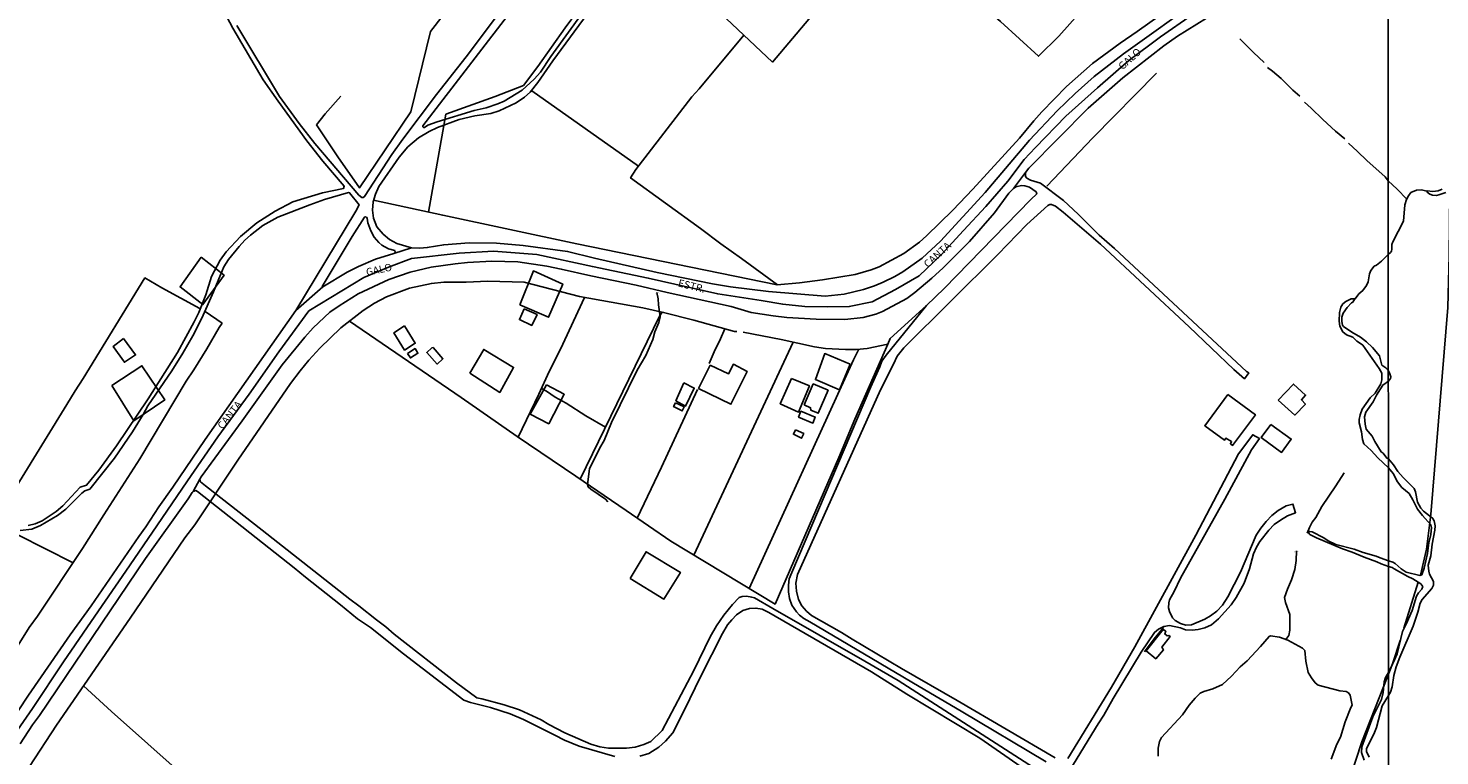
# Model space of a CAD drawing. Units: millimetres. Extents: x 195184 to 197594, y 1654894 to 1657669.
# Drawn here: x 196654 to 197129, y 1656300 to 1656545 of the extents above; entities that cross this region are included whole.
import ezdxf
from ezdxf.enums import TextEntityAlignment as Align

# ---------------------------------------------------------------- set-up
doc = ezdxf.new("R2010")
doc.units = ezdxf.units.MM
for name, color, linetype in [('EDIFICACAO_REFERENCIAL', 20, 'Continuous'), ('IMAGEM', 7, 'Continuous'), ('V-ACUDE', 4, 'Continuous'), ('V-ARROIO', 211, 'Continuous'), ('V-BUEIRO', 5, 'Continuous'), ('V-EDIFICACAO', 2, 'Continuous'), ('V-EIXO_DE_LOGRADOURO', 3, 'Continuous'), ('V-LAGOA', 150, 'Continuous'), ('V-LOTE', 1, 'Continuous'), ('V-NOME_DOS_LOGRADOUROS', 7, 'Continuous'), ('V-QUADRA', 2, 'Continuous'), ('V-REFERENCIA', 42, 'Continuous'), ('V-TESTADA', 5, 'Continuous'), ('V-VALETA', 173, 'Continuous'), ('X-LIMITE_1000', 7, 'Continuous')]:
    doc.layers.add(name, color=color, linetype=linetype)
picture_1 = doc.add_image_def('image1.jpg', size_in_pixel=(4016, 4623))

# ---------------------------------------------------------------- blocks, each defined once
blk = doc.blocks.new('305')
at = {"color": 0, "linetype": 'ByBlock', "lineweight": -2, "const_width": 0.05}
blk.add_lwpolyline([(0.73, 0.39, 0.60863), (-0.73, 0.38)], format="xyb", dxfattribs=at)

msp = doc.modelspace()

# ---------------------------------------------------------------- linework, layer by layer
at = {"layer": 'EDIFICACAO_REFERENCIAL'}
for points in [[(196712.49, 1656468), (196720.16, 1656461.96), (196713.06, 1656452.09), (196705.4, 1656458.03)], [(196819.56, 1656452.03), (196829.24, 1656447.85), (196833.97, 1656458.98), (196824.16, 1656463.42)], [(196686.39, 1656440.65), (196682.91, 1656438.04), (196686.68, 1656432.67), (196690.46, 1656435.13)], [(196802.71, 1656428.98), (196807.44, 1656437.02), (196817.49, 1656430.98), (196812.81, 1656422.57)], [(196930.58, 1656432.07), (196927.04, 1656423.4), (196918.91, 1656426.87), (196922.06, 1656435.58)], [(196682.49, 1656424.87), (196692.55, 1656431.52), (196700.24, 1656420.01), (196689.9, 1656412.99)], [(196910.86, 1656427.23), (196907.09, 1656418.71), (196913.21, 1656415.85), (196916.87, 1656424.71)], [(196828.57, 1656425.13), (196823.06, 1656415.27), (196829.28, 1656411.98), (196834.52, 1656421.93)], [(196856.66, 1656359.96), (196861.97, 1656368.95), (196873.51, 1656362.03), (196867.98, 1656353.01)]]:
    msp.add_lwpolyline(points, close=True, dxfattribs=at)
at = {"layer": 'V-ACUDE'}
msp.add_lwpolyline([(197092.17, 1656299.24), (197094.16, 1656304.22), (197095.35, 1656306.62), (197096.93, 1656311.7), (197098.83, 1656316.61), (197099.3, 1656317.36), (197098.65, 1656320.71), (197098.03, 1656321.54), (197097.26, 1656321.91), (197095.15, 1656322.17), (197087.9, 1656324.04), (197086.89, 1656324.92), (197085.56, 1656326.58), (197084.49, 1656328.34), (197083.66, 1656332.18), (197083.36, 1656335.73), (197082.6, 1656336.56), (197077.66, 1656339.18), (197074.83, 1656340.26), (197071.83, 1656340.64), (197071.37, 1656340.49), (197068.52, 1656337.11), (197063.97, 1656332.23), (197061.65, 1656330.28), (197058.77, 1656327.15), (197055.72, 1656324.28), (197052.5, 1656322.82), (197049.47, 1656321.96), (197048.24, 1656321.41), (197046.52, 1656319.7), (197044.52, 1656317.34), (197042.26, 1656314.14), (197035.24, 1656306.51), (197034.56, 1656305.19), (197034.07, 1656302.91), (197034.11, 1656300.18)], dxfattribs=at)
at = {"layer": 'V-ARROIO'}
for points in [[(197111.44, 1656397.17), (197107.95, 1656400.49), (197105.71, 1656403.03), (197103.21, 1656405.24), (197102.76, 1656406.67), (197102.43, 1656409.31), (197101.62, 1656412.28), (197101.66, 1656413.41), (197101.97, 1656415.05), (197102.63, 1656416.86), (197105.29, 1656420.7), (197106.97, 1656422.3), (197108.87, 1656425.47), (197109.29, 1656426.81), (197109.2, 1656428.98), (197108.36, 1656430.55), (197102.83, 1656438.44), (197102.12, 1656439.05), (197100.82, 1656439.79), (197099.52, 1656441.15), (197097.38, 1656441.89), (197096.17, 1656442.91), (197095.12, 1656444.82), (197094.91, 1656446.52), (197095.03, 1656449.37), (197095.51, 1656451.2), (197096.11, 1656452.3), (197097.15, 1656453.15), (197098.9, 1656453.97), (197100.24, 1656454), (197101.56, 1656455.65), (197102.86, 1656456.86), (197104.05, 1656458.55), (197104.66, 1656459.76), (197105.12, 1656462.48), (197105.57, 1656463.59), (197106.67, 1656464.98), (197107.42, 1656465.36), (197109.1, 1656466.69), (197111.42, 1656468.98)], [(197100.21, 1656454), (197099.52, 1656452.95), (197099.06, 1656452.64), (197097.62, 1656451.07), (197096.26, 1656449.25), (197095.85, 1656447.82), (197095.83, 1656446.45), (197096.07, 1656445.12), (197096.37, 1656444.72), (197099.14, 1656442.8), (197102.07, 1656441.12), (197104.11, 1656439.54), (197106.15, 1656437.67), (197108.45, 1656434.8), (197109.24, 1656431.72), (197110.62, 1656430.78), (197111.43, 1656429.86)], [(197111.44, 1656426.35), (197112.2, 1656427.22), (197112.24, 1656427.8), (197111.97, 1656428.85), (197111.43, 1656429.86)], [(197111.44, 1656426.35), (197109.53, 1656424.99), (197107.41, 1656421.64), (197106.38, 1656419.39), (197103.83, 1656415.91), (197103.46, 1656414.28), (197103.6, 1656411.87), (197103.93, 1656410.19), (197106, 1656407.86), (197106.87, 1656406.01), (197109.05, 1656402.54), (197109.65, 1656402.09), (197110.98, 1656400.45), (197111.44, 1656400.16)], [(197111.44, 1656400.16), (197113.15, 1656398.19), (197114.61, 1656395.98), (197116.38, 1656393.96), (197120.09, 1656390.18), (197120.55, 1656389.1), (197121.26, 1656385.63), (197122.33, 1656383.6), (197123.2, 1656382.66), (197126.31, 1656380.26), (197126.83, 1656379.41), (197127.18, 1656377.68), (197127.06, 1656376.16), (197126.16, 1656371.56), (197125.68, 1656367.55), (197124.83, 1656364.44), (197125.02, 1656362.48), (197125.32, 1656361.46), (197126.56, 1656358.92), (197126.59, 1656357.75), (197126.1, 1656356.62), (197122.76, 1656352.86), (197122.09, 1656351.66), (197121.36, 1656348.65), (197119.77, 1656343.92), (197115.32, 1656333.5), (197114.11, 1656330.23), (197113.27, 1656327.38), (197112.76, 1656323.52), (197112.11, 1656321.74), (197111.46, 1656320.6)], [(197111.44, 1656397.17), (197113.07, 1656395.22), (197114.47, 1656392.45), (197115.97, 1656390.55), (197118.39, 1656388.53), (197119.7, 1656386.37), (197121.27, 1656383.3), (197122.9, 1656381.19), (197125.73, 1656378.06), (197125.96, 1656377.07), (197125.76, 1656374.71), (197125.06, 1656371.97), (197124.61, 1656368.42), (197123.45, 1656363.43), (197122.65, 1656361.22), (197121.99, 1656360.98), (197117.43, 1656362.04), (197115.75, 1656363.19), (197113.68, 1656365.05), (197112.92, 1656365.48), (197111.45, 1656365.95)], [(197111.45, 1656364.01), (197109.06, 1656364.92), (197107.51, 1656365.62), (197103.26, 1656367.08), (197099.33, 1656368.84), (197096, 1656369.9), (197087.24, 1656373.62), (197085.08, 1656374.72), (197084.68, 1656375.16), (197084.76, 1656375.62), (197084.98, 1656375.8), (197085.88, 1656375.61), (197089.72, 1656373.6), (197091.23, 1656372.59), (197093.81, 1656371.42), (197099.95, 1656369.88), (197103, 1656368.71), (197107.31, 1656367.44), (197108.68, 1656366.87), (197111.45, 1656365.95)], [(197111.45, 1656364.01), (197112.72, 1656363.64), (197113.35, 1656363.16), (197117.93, 1656360.64), (197119.66, 1656359.88), (197122.35, 1656358.22), (197122.97, 1656357.28), (197122.73, 1656356.36), (197121.59, 1656355.14), (197120.95, 1656354.03), (197119.39, 1656349.16), (197117.4, 1656344.6), (197116.17, 1656342.18), (197114.4, 1656334.61), (197113.22, 1656331.78), (197112.8, 1656331.16), (197111.46, 1656328.31)], [(197103.36, 1656298.9), (197102.42, 1656301.39), (197102.53, 1656303.39), (197106.25, 1656313.39), (197109.17, 1656319.22), (197109.74, 1656321.61), (197110.04, 1656325.23), (197110.45, 1656326.63), (197111.46, 1656328.31)], [(197105.04, 1656299.83), (197104.13, 1656301.78), (197104.07, 1656302.8), (197106.57, 1656307.59), (197107.48, 1656309.89), (197109.38, 1656317.12), (197111.46, 1656320.6)]]:
    msp.add_lwpolyline(points, dxfattribs=at)
at = {"layer": 'V-EDIFICACAO'}
for points in [[(196821.04, 1656450.66), (196819.4, 1656447.03), (196823.57, 1656445.07), (196825.37, 1656448.71), (196821.04, 1656450.66)], [(196780.86, 1656444.89), (196777.24, 1656442.59), (196780.81, 1656436.76), (196784.44, 1656439.09), (196780.86, 1656444.89)], [(196781.86, 1656435.63), (196782.77, 1656434.13), (196785.33, 1656435.71), (196784.38, 1656437.26), (196781.86, 1656435.63)], [(196790.01, 1656437.59), (196788.27, 1656435.92), (196791.8, 1656432.09), (196793.73, 1656433.89), (196790.4, 1656437.64), (196790.01, 1656437.59)], [(196883.55, 1656431.69), (196879.63, 1656423.91), (196890.53, 1656418.56), (196896, 1656429.57), (196891.33, 1656432), (196889.68, 1656428.78), (196883.55, 1656431.69)], [(196874.67, 1656425.75), (196872, 1656419.77), (196875.27, 1656417.96), (196878.18, 1656424), (196874.67, 1656425.75)], [(196915.1, 1656418.38), (196917.28, 1656417.36), (196917.36, 1656416.52), (196919.83, 1656415.55), (196923.14, 1656423.25), (196918.16, 1656425.42), (196915.1, 1656418.38)], [(197074.41, 1656419.97), (197080.05, 1656414.91), (197083.57, 1656418.6), (197082.22, 1656420.1), (197083.61, 1656421.64), (197079.54, 1656425.34), (197074.41, 1656419.97)], [(196871.83, 1656419.06), (196871.25, 1656417.8), (196874.15, 1656416.35), (196874.79, 1656417.66), (196871.83, 1656419.06)], [(197057.46, 1656421.9), (197049.73, 1656411.34), (197056.33, 1656406.43), (197056.87, 1656407.18), (197058.78, 1656406), (197058.34, 1656405.3), (197059.07, 1656404.73), (197066.77, 1656415.05), (197057.46, 1656421.9)], [(196913.99, 1656416.25), (196913.22, 1656414.25), (196918.07, 1656412.24), (196918.86, 1656414.27), (196913.99, 1656416.25)], [(196912.22, 1656409.98), (196911.49, 1656408.46), (196914.27, 1656407.15), (196914.96, 1656408.7), (196912.22, 1656409.98)], [(197071.97, 1656411.81), (197068.73, 1656407.38), (197075.58, 1656402.36), (197078.82, 1656406.83), (197071.97, 1656411.81)], [(197030.09, 1656335.65), (197033.29, 1656332.96), (197035.85, 1656335.98), (197035.35, 1656336.92), (197038.09, 1656340.47), (197037.7, 1656340.84), (197037.12, 1656340.68), (197036.32, 1656341.34), (197036.65, 1656342.24), (197035.79, 1656342.79), (197030.09, 1656335.65)]]:
    msp.add_lwpolyline(points, close=True, dxfattribs=at)
at = {"layer": 'V-EIXO_DE_LOGRADOURO'}
msp.add_lwpolyline([(196643.62, 1656298.74), (196655.75, 1656316.28), (196666.18, 1656331.97), (196676.69, 1656347.29), (196687.2, 1656362.47), (196697.63, 1656377.65), (196707.84, 1656392.83), (196718.13, 1656407.64), (196728.64, 1656421.93), (196738.56, 1656436.22), (196748.7, 1656450), (196767.11, 1656461.17), (196775.4, 1656464.62), (196783.14, 1656467.64), (196799.17, 1656469.41), (196810.75, 1656470), (196825.28, 1656468.97), (196843.94, 1656464.85), (196862.75, 1656461.02), (196886.09, 1656455.65), (196893.36, 1656454.54), (196900.63, 1656453.43), (196907.9, 1656452.18), (196915.31, 1656451.44), (196922.8, 1656451.29), (196930.29, 1656451.44), (196937.92, 1656452.99), (196945.78, 1656457.12), (196953.71, 1656461.76), (196961.2, 1656468.84), (196968.69, 1656476.95), (196976.18, 1656485.13), (196983.52, 1656493.61), (196989.09, 1656500.83), (196992.85, 1656504.96), (197003.07, 1656515.43), (197013.65, 1656525.01), (197024.23, 1656534.15), (197034.81, 1656542.18), (197045.54, 1656549.55)], dxfattribs=at)
at = {"layer": 'V-LAGOA'}
msp.add_lwpolyline([(197129.54, 1656490.89), (197128.2, 1656490.34), (197126.42, 1656490.08), (197124.51, 1656490.3), (197124.35, 1656490.33), (197124.48, 1656489.87), (197125.37, 1656489.25), (197126.24, 1656488.92), (197127.65, 1656488.82), (197128.44, 1656488.96), (197130.71, 1656489.78)], dxfattribs=at)
at = {"layer": 'V-LOTE'}
for points in [[(196751.19, 1656512.54), (196758.36, 1656501.77), (196765.68, 1656491.31), (196782.96, 1656516.88), (196789.6, 1656543.98), (196798.87, 1656555.99), (196800.82, 1656557.95)], [(196770.44, 1656487.23), (196793.66, 1656482.13), (196838.77, 1656472.57), (196905.99, 1656458.68), (196913.55, 1656459.36), (196921.33, 1656460.43), (196932.25, 1656462.23), (196937.61, 1656463.8), (196940.32, 1656464.83), (196948.6, 1656469.23), (196953.86, 1656473.05), (196956.27, 1656475.2), (196965.06, 1656483.82), (196971.81, 1656490.85), (196987.53, 1656508.01), (196992.26, 1656513.87), (196994.99, 1656516.91), (197003.33, 1656525.39), (197011.97, 1656533.13), (197021.34, 1656540.06), (197027.06, 1656543.97), (197046.78, 1656558.01)], [(196794.65, 1656516.15), (196811.25, 1656522.07), (196820.79, 1656525.73), (196825.6, 1656532.17), (196834.8, 1656545.21), (196843.08, 1656556.45), (196844.4, 1656557.96)], [(196919.46, 1656557.98), (196922.23, 1656554.68), (196904.46, 1656533.63), (196887.01, 1656550.06), (196877.47, 1656557.97)], [(197009.03, 1656558), (197011.92, 1656555.21), (197010.85, 1656553.75), (197000.72, 1656542.35), (196993.9, 1656535.61), (196981.14, 1656547.24), (196970.12, 1656556.97), (196969.36, 1656557.99)], [(196906.13, 1656458.69), (196894.09, 1656467.63), (196887.1, 1656472.57), (196880.31, 1656477.66), (196856.81, 1656494.71), (196858.59, 1656497.57), (196877.33, 1656521.99), (196879.8, 1656524.63), (196894.84, 1656542.69)], [(196996.66, 1656491.94), (197012.14, 1656508.2), (197033.57, 1656529.88)], [(196759.45, 1656522.2), (196754.17, 1656516.2), (196751.19, 1656512.54)], [(196859.39, 1656498.61), (196823.63, 1656524)], [(196788.88, 1656483.18), (196794.65, 1656516.15)], [(196956.24, 1656451.76), (196962.22, 1656457.54), (196991.25, 1656487.43), (196993.28, 1656489.33)], [(197132.06, 1656489.57), (197131.84, 1656468.64), (197131.46, 1656451.07), (197125.73, 1656381.52), (197124.31, 1656369.81), (197122.19, 1656361.05)], [(196712.08, 1656450.73), (196699.28, 1656457.73), (196693.57, 1656461.07), (196672.86, 1656427.28), (196670.14, 1656423.12), (196667.38, 1656418.44), (196642.92, 1656378.9)], [(196654.78, 1656296.74), (196663.9, 1656310.6), (196688.62, 1656346.59), (196706.96, 1656373.61), (196710.3, 1656378.02), (196724.83, 1656399.73), (196742.52, 1656425.51), (196745.71, 1656429.8), (196748.61, 1656433.36), (196752.31, 1656437.48), (196759.47, 1656444.27), (196766.89, 1656450.07), (196770.75, 1656452.51), (196774.71, 1656454.69), (196782.52, 1656457.65), (196789.87, 1656459.21), (196794.02, 1656459.59), (196801.58, 1656459.59), (196808.77, 1656459.92), (196821, 1656459.58), (196839.59, 1656454.83), (196860.85, 1656450.94), (196867.89, 1656449.45), (196878.08, 1656446.84), (196891.69, 1656443.08), (196892.48, 1656442.98)], [(196818.96, 1656407.47), (196825.96, 1656421.98), (196829.45, 1656429.57), (196833.18, 1656437.04), (196841.33, 1656454.51)], [(196943.22, 1656438.78), (196944, 1656440.72), (196956.24, 1656451.76)], [(196719.48, 1656445.81), (196713.78, 1656449.76)], [(196855.31, 1656382.79), (196838.39, 1656394.39), (196818.64, 1656407.68), (196799.83, 1656420.84), (196762.34, 1656446.51)], [(196839.82, 1656393.41), (196866.52, 1656448.23), (196867.36, 1656449.56)], [(196630.05, 1656304.17), (196631.56, 1656306.28), (196639.86, 1656319.96), (196654.73, 1656343.45), (196657.47, 1656347.27), (196672.64, 1656370.05), (196679.76, 1656381.4), (196691.89, 1656400.22), (196707.48, 1656426.31), (196710.03, 1656430.1), (196714.43, 1656437.21), (196718.53, 1656444.41), (196719.48, 1656445.81)], [(196894.65, 1656442.84), (196907.36, 1656440.39), (196918.62, 1656437.83), (196922.3, 1656437.27), (196929.05, 1656436.95), (196932.69, 1656436.97), (196936.27, 1656437.33), (196943.22, 1656438.78), (196932.14, 1656413.59), (196926.72, 1656400.67), (196905.34, 1656351.38), (196870.36, 1656372.48), (196855.31, 1656382.79)], [(196883.21, 1656432.27), (196884.92, 1656436.25), (196887, 1656440.58), (196888.48, 1656443.97)], [(196878.09, 1656367.81), (196911.38, 1656439.48)], [(196896.69, 1656356.6), (196931.69, 1656433.54), (196933.44, 1656437.05)], [(196859.03, 1656380.25), (196867.22, 1656397.44), (196879.22, 1656423.56)], [(196669.42, 1656365.21), (196650.92, 1656374.67), (196649.56, 1656375.52)], [(197121.48, 1656358.75), (197116.69, 1656343.2)], [(197115.44, 1656339.06), (197112.87, 1656331.27)], [(197079.93, 1656213.51), (197087.88, 1656244.96), (197092.53, 1656261.51), (197093.16, 1656268.38), (197094.11, 1656275.99), (197095.27, 1656281.98), (197096.34, 1656286.17), (197102.49, 1656305.08), (197109.8, 1656323.55), (197112.87, 1656331.27)], [(196933.82, 1656090.66), (196909.18, 1656112.61), (196898.64, 1656122.26), (196884.82, 1656134.45), (196878.23, 1656140.59), (196858.04, 1656158.74), (196752.9, 1656252.32), (196743.64, 1656260.74), (196736.73, 1656266.61), (196730.2, 1656272.62), (196682.39, 1656315.23), (196672.98, 1656323.82)]]:
    msp.add_lwpolyline(points, dxfattribs=at)
at = {"layer": 'V-QUADRA'}
for points in [[(197048.81, 1656555.35), (197022.39, 1656536.44), (197012.58, 1656528.76), (197006.24, 1656523.05), (197000.16, 1656517.24), (196990.84, 1656507.34), (196975.92, 1656489.83), (196960.9, 1656473.46), (196954.77, 1656467.73), (196948.29, 1656463.08), (196945.6, 1656461.51), (196941.68, 1656459.58), (196938.71, 1656458.37), (196935.08, 1656457.14), (196928.53, 1656455.54), (196922.21, 1656454.95), (196903.18, 1656456.5), (196890.37, 1656458.01), (196884.26, 1656459.09), (196865.71, 1656462.93), (196844.67, 1656467.74), (196835.64, 1656469.97), (196820.64, 1656471.94), (196811.69, 1656472.74), (196802.59, 1656472.85), (196793.99, 1656472.22), (196788.44, 1656471.23), (196785.96, 1656471.05), (196783.21, 1656471.14), (196777.17, 1656469.25), (196771.04, 1656467.39), (196765.34, 1656464.95), (196761.55, 1656463.03), (196753.32, 1656458.04), (196744.26, 1656450.15), (196713.8, 1656406.76), (196702.95, 1656390.7), (196698.28, 1656384.06), (196693.87, 1656377.3), (196691.48, 1656374.06), (196675.48, 1656350.79), (196668.46, 1656340.98), (196654.41, 1656320.74), (196647.47, 1656310.22)], [(196651.67, 1656304.32), (196655.82, 1656310.75), (196658.13, 1656313.93), (196693.8, 1656366.69), (196708.09, 1656386.75), (196709.41, 1656388.92), (196709.78, 1656389.26), (196712.06, 1656393.36), (196712.46, 1656394.17), (196726.24, 1656412.99), (196739.71, 1656431.81), (196747.32, 1656441.15), (196750.09, 1656444.3), (196755.74, 1656449.52), (196758.81, 1656451.66), (196765.24, 1656455.69), (196775.53, 1656460.51), (196782.75, 1656463.04), (196789.81, 1656464.62), (196797.85, 1656465.81), (196801.96, 1656466.23), (196810.16, 1656466.7), (196810.16, 1656466.7), (196818.93, 1656466.42), (196828.61, 1656464.96), (196833.51, 1656464.01), (196843.44, 1656461.73), (196858.62, 1656458.65), (196869.07, 1656456.16), (196890.57, 1656451.47), (196897.32, 1656449.42), (196904.75, 1656448.27), (196909.31, 1656447.77), (196919.11, 1656447.16), (196928.73, 1656447.07), (196934.92, 1656447.7), (196939.24, 1656448.88), (196941.43, 1656449.74), (196949.58, 1656454.16), (196952.36, 1656456.19), (196957.98, 1656460.96), (196961.82, 1656464.5), (196970.65, 1656473.31), (196979.1, 1656482.97), (196983.94, 1656489.51), (196985.49, 1656491.15), (196989.47, 1656496.5), (196990.6, 1656497.99), (197010.57, 1656518.1), (197022.25, 1656528.39), (197036, 1656539.09), (197040.57, 1656542.33), (197056.86, 1656552.45)]]:
    msp.add_lwpolyline(points, dxfattribs=at)
at = {"layer": 'V-REFERENCIA'}
for points in [[(196848.14, 1656557.96), (196830.7, 1656534.05), (196825.58, 1656526.76), (196823.04, 1656523.5), (196821.11, 1656521.87), (196818.32, 1656519.94), (196812.64, 1656517.25), (196809.86, 1656516.37), (196804.47, 1656515.6), (196799.14, 1656514.36), (196791.92, 1656511.59), (196789.14, 1656510.32), (196785.53, 1656508.13), (196781.97, 1656505.13), (196779.06, 1656501.65), (196772.2, 1656491.81), (196771.06, 1656489.25), (196770.27, 1656486.66), (196770, 1656483.88), (196770.38, 1656481.11), (196771.52, 1656478.27), (196773.59, 1656475.79), (196775.82, 1656474), (196778.23, 1656472.62), (196783.21, 1656471.14)], [(196654.33, 1656377.78), (196656.65, 1656378.3), (196659.01, 1656379.41), (196663.77, 1656382.53), (196665.99, 1656384.43), (196671.85, 1656390.64), (196673.96, 1656391.3), (196678.06, 1656396.42), (196683.98, 1656404.53), (196694.64, 1656420.39), (196704.48, 1656436.01), (196710.16, 1656446.27), (196711.69, 1656449.43), (196714.03, 1656455.35), (196715.96, 1656461.54), (196718.83, 1656466.97), (196720.91, 1656469.84), (196725.71, 1656475.04), (196731.15, 1656479.63), (196737.3, 1656483.52), (196743.26, 1656486.61), (196753.22, 1656489.68), (196760.33, 1656491.14), (196760.55, 1656491.88), (196753.42, 1656500.3), (196747.99, 1656507.19), (196738.3, 1656520.5), (196733.36, 1656527.73), (196723.12, 1656545.02), (196719.11, 1656552.63)], [(196724.45, 1656545.92), (196738.75, 1656522.05), (196745.39, 1656512.97), (196750.71, 1656506.29), (196765.43, 1656488.93), (196766.44, 1656488.13), (196766.9, 1656488.05), (196767.38, 1656488.41), (196776.57, 1656502.53), (196780.25, 1656507.75), (196791.59, 1656522.79), (196801.54, 1656535.4), (196813.43, 1656551.25)], [(196818.82, 1656553.53), (196786.98, 1656512.17), (196786.99, 1656511.85), (196787.23, 1656511.61), (196787.55, 1656511.61), (196788.65, 1656512.44), (196791.82, 1656513.58), (196804.18, 1656517.31), (196808.21, 1656518.25), (196812.16, 1656519.57), (196814.3, 1656520.54), (196820.37, 1656524.22), (196824.33, 1656527.85), (196826.48, 1656530.2), (196830.02, 1656535.53), (196840.92, 1656550.68)], [(196999.48, 1656299.68), (196966.59, 1656318.89), (196947.79, 1656329.73), (196931.22, 1656339.54), (196927.71, 1656341.78), (196917.57, 1656347.51), (196915.91, 1656348.95), (196914.39, 1656350.82), (196913.2, 1656352.93), (196912.58, 1656355.71), (196912.35, 1656358.36), (196912.87, 1656361.36), (196940.77, 1656423.38), (196945.17, 1656432.02), (196946.42, 1656434.78), (196948.61, 1656437.51), (196980.19, 1656468.98), (196989.98, 1656479.01), (196997.03, 1656485.39), (196997.64, 1656485.72), (196998.28, 1656485.79), (196999.53, 1656485.22), (197002.18, 1656483.19), (197014.73, 1656472.43), (197044.48, 1656444.59), (197059.56, 1656430.27), (197063.04, 1656427.16), (197064.53, 1656429.12), (197063.78, 1656429.63), (197019.39, 1656470.92), (197014.31, 1656475.44), (197007.24, 1656482.49), (197002.3, 1656487.1), (196994.53, 1656492.89), (196991.2, 1656493.97), (196990, 1656494.6), (196989.54, 1656495.19), (196989.47, 1656496.5)], [(196651.6, 1656376.09), (196655.54, 1656376.53), (196658.47, 1656377.79), (196664.16, 1656381.13), (196667.02, 1656383.29), (196672.42, 1656388.7), (196673.44, 1656389.48), (196675.01, 1656389.97), (196683.34, 1656400.47), (196689.42, 1656409.26), (196693.01, 1656415.08), (196694.56, 1656418.01), (196702.65, 1656429.81), (196706.28, 1656435.71), (196709.68, 1656441.63), (196712.71, 1656447.5), (196716.66, 1656456.38), (196718.92, 1656462.13), (196720.14, 1656464.76), (196721.68, 1656467.24), (196725.21, 1656471.57), (196727.18, 1656473.7), (196729.04, 1656475.38), (196733.2, 1656478.67), (196738.25, 1656481.52), (196748.97, 1656485.69), (196753.88, 1656487.39), (196761.95, 1656489.76), (196762.38, 1656489.67), (196765.52, 1656485.67), (196764.43, 1656483.45), (196744.26, 1656450.15)], [(196996.48, 1656298.26), (196967.92, 1656315.33), (196953.71, 1656323.58), (196917.07, 1656345.44), (196915.05, 1656346.51), (196913.53, 1656347.64), (196912.54, 1656348.74), (196911.01, 1656351.04), (196910.19, 1656353.27), (196909.81, 1656355.45), (196909.81, 1656357.67), (196910.12, 1656359.81), (196910.95, 1656362.03), (196937.48, 1656424.44), (196940.53, 1656431.17), (196941.24, 1656433.11), (196942.67, 1656435.04), (196956.25, 1656451.77), (196962.22, 1656457.54), (196991.25, 1656487.43), (196993.28, 1656489.33), (196993.09, 1656489.97), (196990.86, 1656491.53), (196989.33, 1656492.05), (196988.18, 1656492.1), (196986.28, 1656491.71), (196985.49, 1656491.15)], [(196753.32, 1656458.04), (196753.1, 1656458.13), (196763.19, 1656475.04), (196767.34, 1656481.45), (196767.63, 1656481.62), (196768, 1656481.45), (196768.26, 1656481.1), (196768.49, 1656479.57), (196769.44, 1656476.91), (196770.59, 1656474.76), (196772.15, 1656472.98), (196773.22, 1656472.05), (196775.41, 1656470.85), (196777.51, 1656470.22), (196777.72, 1656469.74), (196777.17, 1656469.25)], [(197004.36, 1656295.44), (197013.87, 1656311.07), (197015.85, 1656313.98), (197018.98, 1656319.56), (197028.35, 1656335.13), (197032.81, 1656341.81), (197034.14, 1656342.97), (197036.02, 1656343.86), (197037.84, 1656344.16), (197041.6, 1656343.41), (197043.3, 1656342.66), (197045.51, 1656342.57), (197047.57, 1656342.81), (197049.79, 1656343.4), (197051.97, 1656344.4), (197054.38, 1656346.34), (197058.56, 1656351.06), (197060.26, 1656353.53), (197062.96, 1656358.43), (197064.76, 1656363.26), (197066.11, 1656368.24), (197067.12, 1656370.45), (197068.29, 1656372.42), (197071.26, 1656376.26), (197073.09, 1656378.15), (197075.15, 1656379.62), (197077.5, 1656381.04), (197080.24, 1656382.07), (197079.35, 1656384.98), (197077.06, 1656384.37), (197074.44, 1656382.82), (197072.33, 1656381.16), (197070.34, 1656379.18), (197068.6, 1656376.94), (197067, 1656374.52), (197061.71, 1656362.14), (197057.52, 1656353.82), (197055.68, 1656351.03), (197053.8, 1656349.02), (197051.72, 1656347.42), (197049.71, 1656346.24), (197045.3, 1656344.38), (197043.38, 1656344.29), (197041.58, 1656344.77), (197039.81, 1656345.79), (197038.94, 1656346.72), (197037.85, 1656348.83), (197037.61, 1656350.09), (197037.64, 1656351.78), (197037.84, 1656352.77), (197039.43, 1656355.62), (197041.57, 1656360.12), (197056.52, 1656386.68), (197065.43, 1656403.21), (197068.09, 1656406.99), (197065.85, 1656408.3), (197061.13, 1656401.85), (197046.78, 1656374.55), (197026.28, 1656337.03), (197018.37, 1656323.36), (197003.75, 1656299.38)], [(196709.78, 1656389.26), (196710.69, 1656389.53), (196711.23, 1656389.27), (196743.74, 1656363.53), (196747.53, 1656360.36), (196759.35, 1656351.12), (196764.98, 1656346.43), (196769.35, 1656343.47), (196780.52, 1656334.62), (196800.75, 1656319.08), (196802.97, 1656318.21), (196809.71, 1656316.54), (196816.37, 1656314.39), (196820.85, 1656312.58), (196831.37, 1656307.23), (196834.62, 1656305.58), (196839.5, 1656303.54), (196851.44, 1656300.13)], [(196712.06, 1656393.36), (196712.23, 1656392.52), (196713.88, 1656391.07), (196733.01, 1656376.25), (196762.44, 1656353.01), (196765.5, 1656350.8), (196771.38, 1656346.02), (196774.53, 1656343.73), (196777.36, 1656341.28), (196798.26, 1656324.9), (196805.08, 1656319.83), (196806.79, 1656319.5), (196814.35, 1656317.46), (196819.42, 1656315.78), (196826.79, 1656312.39), (196829.33, 1656310.86), (196834.71, 1656308.02), (196843.41, 1656304.2), (196846.41, 1656303.38), (196849.37, 1656302.94), (196855.37, 1656302.91), (196858.37, 1656303.21), (196861.28, 1656304.1), (196863.55, 1656305.18), (196867.4, 1656308.88), (196878.09, 1656329.02), (196883.51, 1656340.34), (196885.71, 1656344.01), (196888.13, 1656347.59), (196891.04, 1656351.18), (196893.29, 1656353.6), (196894.26, 1656353.91), (196895.77, 1656353.99), (196897.52, 1656353.65), (196898.42, 1656353.49), (196904.54, 1656349.86), (196935.54, 1656332.19), (196946.66, 1656325.67), (196993.7, 1656295.39)], [(196859.84, 1656300.23), (196862.94, 1656301.06), (196866.27, 1656303.23), (196868.56, 1656305.23), (196870.98, 1656308.02), (196874.84, 1656315.59), (196880.36, 1656327.07), (196887.72, 1656341.43), (196889.41, 1656344.33), (196890.76, 1656346.11), (196892.33, 1656347.79), (196894.47, 1656349.17), (196896.8, 1656349.89), (196898.91, 1656350.01), (196901.05, 1656349.63), (196903.3, 1656348.54), (196937.73, 1656328.52), (196949.66, 1656321.05), (196974.11, 1656306.29), (197000.51, 1656288.03)]]:
    msp.add_lwpolyline(points, dxfattribs=at)
at = {"layer": 'V-TESTADA'}
for points in [[(196751.19, 1656512.54), (196758.36, 1656501.77), (196765.68, 1656491.31), (196782.96, 1656516.88), (196789.6, 1656543.98), (196798.87, 1656555.99), (196800.82, 1656557.95)], [(196770.44, 1656487.23), (196793.66, 1656482.13), (196838.77, 1656472.57), (196905.99, 1656458.68), (196913.55, 1656459.36), (196921.33, 1656460.43), (196932.25, 1656462.23), (196937.61, 1656463.8), (196940.32, 1656464.83), (196948.6, 1656469.23), (196953.86, 1656473.05), (196956.27, 1656475.2), (196965.06, 1656483.82), (196971.81, 1656490.85), (196987.53, 1656508.01), (196992.26, 1656513.87), (196994.99, 1656516.91), (197003.33, 1656525.39), (197011.97, 1656533.13), (197021.34, 1656540.06), (197027.06, 1656543.97), (197046.78, 1656558.01)], [(196794.65, 1656516.15), (196811.25, 1656522.07), (196820.79, 1656525.73), (196825.6, 1656532.17), (196834.8, 1656545.21), (196843.08, 1656556.45), (196844.4, 1656557.96)], [(196996.66, 1656491.94), (197012.14, 1656508.2), (197033.57, 1656529.88)], [(196956.24, 1656451.76), (196962.22, 1656457.54), (196991.25, 1656487.43), (196993.28, 1656489.33)], [(196654.78, 1656296.74), (196663.9, 1656310.6), (196688.62, 1656346.59), (196706.96, 1656373.61), (196710.3, 1656378.02), (196724.83, 1656399.73), (196742.52, 1656425.51), (196745.71, 1656429.8), (196748.61, 1656433.36), (196752.31, 1656437.48), (196759.47, 1656444.27), (196766.89, 1656450.07), (196770.75, 1656452.51), (196774.71, 1656454.69), (196782.52, 1656457.65), (196789.87, 1656459.21), (196794.02, 1656459.59), (196801.58, 1656459.59), (196808.77, 1656459.92), (196821, 1656459.58), (196839.59, 1656454.83), (196860.85, 1656450.94), (196867.89, 1656449.45), (196878.08, 1656446.84), (196891.69, 1656443.08), (196892.48, 1656442.98)], [(196943.22, 1656438.78), (196944, 1656440.72), (196956.24, 1656451.76)], [(196630.05, 1656304.17), (196631.56, 1656306.28), (196639.86, 1656319.96), (196654.73, 1656343.45), (196657.47, 1656347.27), (196672.64, 1656370.05), (196679.76, 1656381.4), (196691.89, 1656400.22), (196707.48, 1656426.31), (196710.03, 1656430.1), (196714.43, 1656437.21), (196718.53, 1656444.41), (196719.48, 1656445.81)], [(196894.65, 1656442.84), (196907.36, 1656440.39), (196918.62, 1656437.83), (196922.3, 1656437.27), (196929.05, 1656436.95), (196932.69, 1656436.97), (196936.27, 1656437.33), (196943.22, 1656438.78), (196932.14, 1656413.59), (196926.72, 1656400.67), (196905.34, 1656351.38), (196870.36, 1656372.48), (196855.31, 1656382.79)], [(197029.5, 1656335.35), (197032.76, 1656339.69), (197035.85, 1656343.45)]]:
    msp.add_lwpolyline(points, dxfattribs=at)
at = {"layer": 'V-VALETA'}
for points in [[(197069.66, 1656533.51), (197066.08, 1656536.91), (197061.56, 1656541.49)], [(197081.68, 1656522.19), (197079.38, 1656524.17), (197075.4, 1656528.12), (197072.55, 1656530.62), (197070.8, 1656531.86)], [(197096.81, 1656507.81), (197093.68, 1656510.42), (197089.38, 1656514.3), (197085.54, 1656518.11), (197083.25, 1656520.16)], [(197111.42, 1656493.71), (197110.31, 1656495.03), (197104.2, 1656500.54), (197101.12, 1656503.61), (197098.02, 1656506.41)], [(197117.62, 1656487.52), (197114.37, 1656490.9), (197111.42, 1656493.71)], [(197111.42, 1656468.98), (197112.21, 1656469.61), (197112.5, 1656470.07), (197112.66, 1656470.77), (197112.65, 1656472.25), (197112.97, 1656473.24), (197116.49, 1656480.12), (197116.97, 1656485.65), (197117.55, 1656487.38), (197118.21, 1656488.7), (197119.02, 1656489.73), (197120.92, 1656490.55), (197122.52, 1656490.71), (197124.37, 1656490.27)], [(196849.17, 1656385.77), (196848.33, 1656386.68), (196843.38, 1656389.99), (196842.49, 1656390.74), (196842.26, 1656391.53), (196842.96, 1656396.82), (196846.45, 1656403.96), (196847.96, 1656406.35), (196850.36, 1656412.38), (196859.05, 1656429.98), (196861.88, 1656434.93), (196864.29, 1656440.32), (196864.96, 1656442.97), (196866.3, 1656446.05), (196866.76, 1656448.02), (196866.17, 1656451.99), (196866.09, 1656454.06), (196865.64, 1656456.15)], [(196848.32, 1656410.87), (196841.71, 1656414.69), (196835.17, 1656418.9), (196831.4, 1656420.94), (196828.49, 1656422.98), (196826.83, 1656423.87)], [(197084.16, 1656375.23), (197084.89, 1656377.11), (197085.82, 1656378.86), (197087.07, 1656380.51), (197089.03, 1656384.14), (197093.83, 1656391.15), (197096.58, 1656395.55)], [(197077.01, 1656339.43), (197077.94, 1656340.82), (197078.35, 1656342.6), (197078.33, 1656347.8), (197076.82, 1656351.93), (197076.55, 1656353.54), (197077.53, 1656356.32), (197078.92, 1656359.49), (197079.96, 1656363.02), (197080.49, 1656366.06), (197080.58, 1656369.22)]]:
    msp.add_lwpolyline(points, dxfattribs=at)
at = {"layer": 'X-LIMITE_1000'}
msp.add_line((197111.84, 1654895.11), (197111.11, 1657666.57), dxfattribs=at)

# ---------------------------------------------------------------- block references
at = {"layer": 'V-BUEIRO', "xscale": 0.9999978854644559, "yscale": 0.9999978854644559, "zscale": 0.9999978854644559, "rotation": 13}
for p in [(196865.8, 1656455.34), (197080.52, 1656368.39)]:
    msp.add_blockref('305', p, dxfattribs=at)

# ---------------------------------------------------------------- texts
at = {"layer": 'V-NOME_DOS_LOGRADOUROS'}
for s, rotation, p in [('GALO', 42, (197022.59, 1656530.27)), ('CANTA', 42, (196957.19, 1656463.73)), ('GALO', 12, (196768.33, 1656460.96)), ('ESTR.', 346, (196872.35, 1656457.49)), ('CANTA', 52, (196720.31, 1656409.45))]:
    msp.add_text(s, height=2.5, rotation=rotation, dxfattribs=at).set_placement(p, align=Align.BOTTOM_LEFT)

# ---------------------------------------------------------------- referenced raster images: frames only (the image files are external)
at = {"layer": 'IMAGEM'}
image = msp.add_image(picture_1, insert=(195184.27, 1654894.48), size_in_units=(2410.12, 2774.4), dxfattribs=at)
image.dxf.flags = 7

doc.saveas('drawing.dxf')
